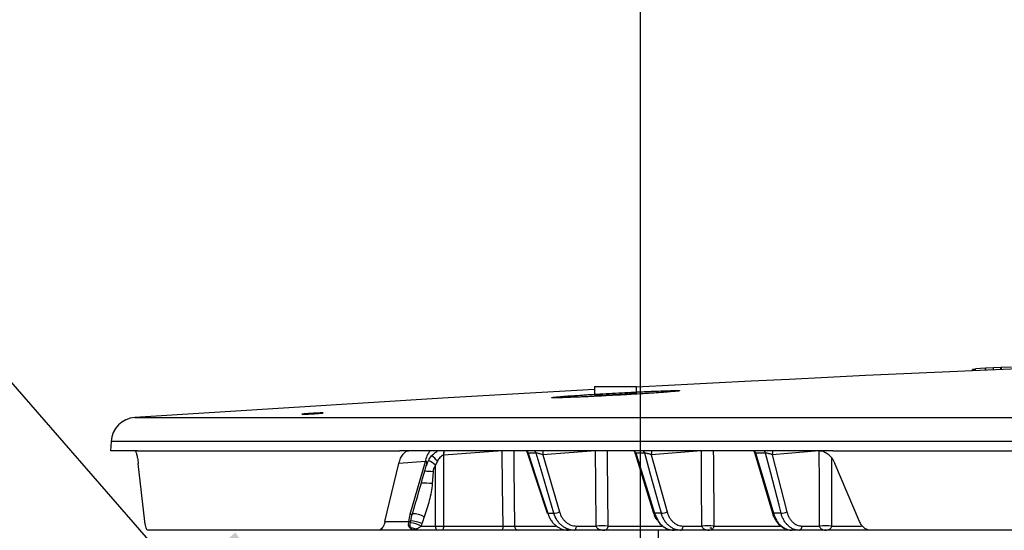
# Model space of a CAD drawing. Units: inches. Extents: x 1085 to 1602, y 721 to 898.
# Drawn here: x 1152 to 1158, y 828 to 831 of the extents above; entities that cross this region are included whole.
import ezdxf
from ezdxf import colors
from ezdxf.entities.mleader import LeaderData, LeaderLine
from ezdxf.math import Vec2, Vec3

# ---------------------------------------------------------------- set-up
doc = ezdxf.new("R2010")
doc.units = ezdxf.units.IN
doc.header["$MEASUREMENT"] = 0
doc.styles.get("Standard").update_dxf_attribs({"font": 'arial.ttf'})
doc.dimstyles.get("Standard").update_dxf_attribs({"dimtxt": 0.18, "dimasz": 0.18, "dimexe": 0.18, "dimexo": 0.0625, "dimgap": 0.09, "dimtad": 0, "dimtih": 1, "dimtoh": 1, "dimdec": 4, "dimzin": 0, "dimdsep": 46, "dimtxsty": 'Standard', "dimcen": 0.09, "dimadec": 0, "dimazin": 0, "dimtfac": 1, "dimtdec": 4, "dimtofl": 0, "dimtmove": 0, "dimatfit": 3, "dimfxl": 0, "dimtolj": 1, "dimtzin": 0, "dimarcsym": 0})

# ---------------------------------------------------------------- blocks, each defined once
blk = doc.blocks.new('lidd')
at = {"color": 116, "linetype": 'Continuous', "lineweight": 25}
for p, q in [((-9.7412, 2.0446), (-9.7412, 2.0521)), ((-9.6661, 2.06), (-9.7228, 2.0562)), ((-9.7228, 2.0454), (-9.7228, 2.0562)), ((-9.663, 2.0601), (-9.6661, 2.06)), ((-9.6661, 2.048), (-9.6661, 2.06)), ((-9.6183, 2.0612), (-9.663, 2.0601)), ((-9.663, 2.0481), (-9.663, 2.0601)), ((-9.5745, 2.064), (-9.6183, 2.0612)), ((-9.6183, 2.0501), (-9.6183, 2.0612)), ((-9.571, 2.0641), (-9.5745, 2.064)), ((-9.5745, 2.052), (-9.5745, 2.064)), ((-9.5137, 2.0654), (-9.571, 2.0641)), ((-9.571, 2.0521), (-9.571, 2.0641)), ((-11.9536, 1.9522), (-11.9536, 1.9012)), ((-11.9536, 1.9522), (-11.708, 1.9522)), ((-11.708, 1.9144), (-11.708, 1.9522)), ((-14.6445, 1.7718), (-1.6377, 1.7718)), ((-14.7843, 1.63), (-14.7871, 1.5768)), ((-1.6538, 1.63), (-14.7843, 1.63)), ((-14.6294, 1.5768), (-14.7871, 1.5768)), ((-10.5583, 1.5768), (-13.0943, 1.5768)), ((-12.4944, 1.5757), (-12.8371, 1.5506)), ((-12.4944, 1.5768), (-12.4944, 1.5757)), ((-12.4271, 1.5768), (-12.4271, 1.5757)), ((-12.3563, 1.5757), (-12.4271, 1.5757)), ((-12.353, 1.5757), (-12.3456, 1.5614)), ((-12.3456, 1.5615), (-12.232, 1.2117)), ((-12.2961, 1.5627), (-12.3426, 1.5627)), ((-11.9483, 1.5757), (-12.2575, 1.552)), ((-11.9483, 1.5757), (-11.9484, 1.5768)), ((-11.8796, 1.5757), (-11.8797, 1.5768)), ((-11.7295, 1.5757), (-11.8796, 1.5757)), ((-11.7167, 1.5612), (-11.6082, 1.212)), ((-11.6605, 1.5627), (-11.7127, 1.5627)), ((-11.3284, 1.5757), (-11.6216, 1.552)), ((-11.3284, 1.5757), (-11.3284, 1.5768)), ((-11.2586, 1.5757), (-11.2586, 1.5768)), ((-11.0286, 1.5757), (-11.2586, 1.5757)), ((-11.0154, 1.5608), (-10.9127, 1.2124)), ((-10.9527, 1.5627), (-11.0104, 1.5627)), ((-10.6382, 1.5757), (-10.9137, 1.552)), ((-14.5865, 1.1622), (-14.6253, 1.5016)), ((-13.1811, 1.1622), (-13.0994, 1.5016)), ((-12.9443, 1.5131), (-13.0994, 1.5016)), ((-13.0327, 1.205), (-12.9443, 1.5131)), ((-12.8375, 1.5505), (-12.8373, 1.1365)), ((-12.2575, 1.552), (-12.159, 1.2188)), ((-11.6216, 1.552), (-11.529, 1.2188)), ((-10.9137, 1.552), (-10.8276, 1.2188)), ((-10.4021, 1.1622), (-10.5465, 1.5016)), ((-12.8996, 1.4535), (-12.9039, 1.3847)), ((-12.8845, 1.1365), (-12.8847, 1.4922)), ((-13.0204, 1.2082), (-13, 1.2785)), ((-12.2283, 1.2109), (-12.1921, 1.2109)), ((-11.5627, 1.2109), (-11.6034, 1.2109)), ((-11.6034, 1.2109), (-11.584, 1.1702)), ((-10.8617, 1.2109), (-10.9066, 1.2109)), ((-13.1811, 1.1622), (-13.0407, 1.1622)), ((-12.5009, 1.1122), (-14.5712, 1.1122)), ((-12.969, 1.1365), (-12.8845, 1.1365)), ((-12.8373, 1.1365), (-12.4894, 1.1365)), ((-12.4222, 1.1365), (-12.1797, 1.1365)), ((-10.3441, 1.1122), (-12.4, 1.1122)), ((-12.0602, 1.1365), (-11.9446, 1.1365)), ((-11.8759, 1.1365), (-11.5588, 1.1365)), ((-11.582, 1.1122), (-11.5784, 0.9067)), ((-11.4355, 1.1365), (-11.3259, 1.1365)), ((-11.2736, 1.1246), (-11.2797, 1.1246)), ((-11.2561, 1.1365), (-10.8665, 1.1365)), ((-10.74, 1.1365), (-10.6371, 1.1365)), ((-10.5667, 1.1365), (-10.3902, 1.1365)), ((-6.3255, 1.1122), (-10.3395, 1.1122))]:
    blk.add_line(p, q, dxfattribs=at)
at = {"color": 116, "linetype": 'Continuous', "lineweight": 25, "flags": 128}
for points in [[(-9.7228, 2.0529), (-9.7232, 2.0529), (-9.7268, 2.0528), (-9.7304, 2.0526), (-9.734, 2.0525), (-9.7376, 2.0523), (-9.7412, 2.0521)], [(-11.9536, 1.9351), (-12.8102, 1.8867), (-14.6445, 1.7718)], [(-12.4894, 1.1365), (-12.492, 1.3686), (-12.4944, 1.5757)], [(-12.4271, 1.5757), (-12.426, 1.4757), (-12.4222, 1.1365)], [(-12.3426, 1.5627), (-12.3388, 1.551), (-12.2777, 1.3631), (-12.2283, 1.2109)], [(-12.1921, 1.2109), (-12.206, 1.2579), (-12.2616, 1.4457), (-12.2961, 1.5627)], [(-11.9446, 1.1365), (-11.9467, 1.3808), (-11.9483, 1.5757)], [(-11.8796, 1.5757), (-11.8792, 1.5277), (-11.8759, 1.1365)], [(-11.7127, 1.5627), (-11.7091, 1.551), (-11.6507, 1.3631), (-11.6034, 1.2109)], [(-11.5627, 1.2109), (-11.5758, 1.2579), (-11.628, 1.4457), (-11.6605, 1.5627)], [(-11.3259, 1.1365), (-11.3273, 1.3808), (-11.3284, 1.5757)], [(-11.2586, 1.5757), (-11.2583, 1.5277), (-11.2561, 1.1365)], [(-11.0104, 1.5627), (-11.0069, 1.551), (-10.9515, 1.3631), (-10.9066, 1.2109)], [(-10.8617, 1.2109), (-10.8739, 1.2579), (-10.9224, 1.4457), (-10.9527, 1.5627)], [(-10.6371, 1.1365), (-10.6377, 1.3808), (-10.6382, 1.5757)], [(-10.5677, 1.5358), (-10.5677, 1.5277), (-10.5667, 1.1365)], [(-12.2283, 1.2109), (-12.2304, 1.2109), (-12.2316, 1.2113), (-12.232, 1.2117)], [(-11.6034, 1.2109), (-11.6058, 1.2109), (-11.6074, 1.2113), (-11.6082, 1.212), (-11.6082, 1.212)], [(-10.9066, 1.2109), (-10.9094, 1.2109), (-10.9114, 1.2113), (-10.9125, 1.212), (-10.9127, 1.2124)], [(-12.8724, 1.1122), (-12.8747, 1.1127), (-12.877, 1.114), (-12.8791, 1.1163), (-12.8809, 1.1193), (-12.8824, 1.123), (-12.8835, 1.1272), (-12.8843, 1.1318), (-12.8845, 1.1365)], [(-12.8373, 1.1365), (-12.8376, 1.1318), (-12.8383, 1.1272), (-12.8394, 1.123), (-12.8408, 1.1193), (-12.8425, 1.1163), (-12.8445, 1.114), (-12.8466, 1.1127), (-12.8488, 1.1122)], [(-12.4894, 1.1365), (-12.4897, 1.1318), (-12.4904, 1.1272), (-12.4915, 1.123), (-12.4929, 1.1193), (-12.4946, 1.1163), (-12.4966, 1.114), (-12.4987, 1.1127), (-12.5009, 1.1122)], [(-12.0734, 1.1122), (-12.0709, 1.1127), (-12.0684, 1.114), (-12.0662, 1.1163), (-12.0642, 1.1193), (-12.0626, 1.123), (-12.0613, 1.1272), (-12.0606, 1.1318), (-12.0602, 1.1365)], [(-11.4503, 1.1122), (-11.4475, 1.1127), (-11.4448, 1.114), (-11.4422, 1.1163), (-11.44, 1.1193), (-11.4382, 1.123), (-11.4368, 1.1272), (-11.4359, 1.1318), (-11.4355, 1.1365)], [(-11.2736, 1.1246), (-11.2706, 1.1251), (-11.268, 1.1264)], [(-10.7563, 1.1122), (-10.7532, 1.1127), (-10.7502, 1.114), (-10.7474, 1.1163), (-10.745, 1.1193), (-10.7429, 1.123), (-10.7414, 1.1272), (-10.7404, 1.1318), (-10.74, 1.1365)]]:
    blk.add_lwpolyline(points, dxfattribs=at)
at = {"color": 116, "linetype": 'Continuous', "lineweight": 25}
for centre, radius, start, end in [((0.0479, -218.065), 220.3272, 89.333749, 93.058554), ((-14.6345, 1.6221), 0.15, 93.82359, 177), ((-12.8264, 1.4995), 0.1187, 139.38827, 173.42089), ((-12.7442, 1.5561), 0.0935, 167.23611, 183.41633), ((-12.7436, 1.5558), 0.0937, 167.04614, 183.18525), ((-12.4607, 0.5716), 1.0047, 88.08204, 91.91796), ((-12.3926, 1.5474), 0.0524, 17.02716, 34.14848), ((-12.3463, 1.5474), 0.0524, 16.96163, 34.04669), ((-12.1745, 1.5563), 0.0831, 165.69485, 182.91368), ((-11.914, 0.52), 1.0562, 88.1358, 91.8642), ((-11.7641, 1.5479), 0.0534, 16.13748, 32.7477), ((-11.712, 1.5479), 0.0536, 16.06371, 32.62969), ((-11.5471, 1.5555), 0.0746, 163.42958, 182.66349), ((-11.2935, 0.4827), 1.0936, 88.1721, 91.8279), ((-11.0634, 1.5484), 0.055, 15.14498, 31.13611), ((-11.0059, 1.5484), 0.0551, 15.06348, 31.00142), ((-10.8455, 1.5549), 0.0683, 161.29344, 182.38199), ((-12.9781, 1.397), 0.1334, 45.55713, 67.10014), ((-13.008, 1.4093), 0.171, 38.42226, 53.8463), ((-12.968, 0.75), 0.7068, 84.4453, 88.42865), ((-12.9648, 0.7934), 0.5944, 84.11894, 90.37632), ((-12.1968, 1.3043), 0.0935, 272.88796, 293.89898), ((-11.5658, 1.3004), 0.0895, 272.00099, 294.32823), ((-10.8635, 1.2962), 0.0853, 271.16664, 294.87239), ((-13.0444, 1.1878), 0.0258, 278.05542, 303.69358), ((-13.0309, 1.2236), 0.0187, 264.40791, 304.24673), ((-13.0486, 0.9916), 0.1654, 61.23873, 84.20456), ((-13.0404, 0.9748), 0.1918, 66.56978, 86.89423), ((-13.0186, 1.0693), 0.1389, 61.00321, 90.74533), ((-13.0242, 1.0693), 0.0542, 63.49372, 92.07901), ((-12.8609, 4.2545), 3.118, 269.5663, 270.4337), ((-12.3986, 1.1358), 0.0236, 178.17182, 266.50214), ((-11.9103, 0.0818), 1.0553, 88.13366, 91.86634), ((-11.291, 0.0444), 1.0927, 88.17009, 91.82991), ((-10.6019, 0.0221), 1.115, 88.19084, 91.80916)]:
    blk.add_arc(centre, radius, start, end, dxfattribs=at)
for points, knots in [([(-11.5662, 1.9265), (-11.5838, 1.9259), (-11.6028, 1.9251), (-11.6333, 1.9238), (-11.6438, 1.9234), (-11.6655, 1.9224), (-11.6768, 1.9219), (-11.7109, 1.9203), (-11.7343, 1.9192), (-11.7823, 1.9167), (-11.8072, 1.9154), (-11.8561, 1.9128), (-11.8804, 1.9114), (-11.9166, 1.9094), (-11.9286, 1.9086), (-11.9521, 1.9073), (-11.9751, 1.9059), (-11.9972, 1.9045), (-12.0188, 1.9031), (-12.0294, 1.9024), (-12.0601, 1.9004), (-12.079, 1.8991), (-12.1049, 1.8973), (-12.1131, 1.8967), (-12.1287, 1.8955), (-12.1361, 1.8949), (-12.1565, 1.8933), (-12.168, 1.8923), (-12.1821, 1.8909), (-12.1862, 1.8905), (-12.1934, 1.8897), (-12.1963, 1.8893), (-12.2034, 1.8883), (-12.2058, 1.8878), (-12.2058, 1.8869), (-12.2033, 1.8866), (-12.1961, 1.8863), (-12.1931, 1.8863), (-12.1859, 1.8863), (-12.1817, 1.8863), (-12.1675, 1.8865), (-12.156, 1.8867), (-12.1287, 1.8875), (-12.1128, 1.888), (-12.0781, 1.8893), (-12.0592, 1.89), (-12.0284, 1.8913), (-12.0178, 1.8918), (-11.9961, 1.8927), (-11.974, 1.8938), (-11.9509, 1.8949), (-11.9275, 1.896), (-11.9155, 1.8966), (-11.8791, 1.8984), (-11.8548, 1.8997), (-11.8181, 1.9017), (-11.8059, 1.9024), (-11.7814, 1.9037), (-11.7691, 1.9044), (-11.7331, 1.9065), (-11.7097, 1.9079), (-11.6757, 1.91), (-11.6645, 1.9107), (-11.6428, 1.912), (-11.6323, 1.9127), (-11.6019, 1.9147), (-11.583, 1.916), (-11.5568, 1.9179), (-11.5485, 1.9185), (-11.5329, 1.9197), (-11.5184, 1.9208), (-11.5058, 1.9218), (-11.4942, 1.9228), (-11.4889, 1.9233), (-11.4748, 1.9247), (-11.4678, 1.9255), (-11.4582, 1.9268), (-11.4558, 1.9274), (-11.4558, 1.9283), (-11.4582, 1.9286), (-11.4654, 1.9288), (-11.4685, 1.9289), (-11.4756, 1.9289), (-11.4798, 1.9289), (-11.4938, 1.9287), (-11.5054, 1.9284), (-11.533, 1.9277), (-11.5486, 1.9272), (-11.5662, 1.9265)], [0, 0, 0, 0, 0.03125, 0.03125, 0.046875, 0.046875, 0.0625, 0.0625, 0.09375, 0.09375, 0.125, 0.125, 0.15625, 0.15625, 0.171875, 0.171875, 0.1875, 0.203125, 0.203125, 0.21875, 0.21875, 0.25, 0.25, 0.265625, 0.265625, 0.28125, 0.28125, 0.3125, 0.3125, 0.328125, 0.328125, 0.34375, 0.34375, 0.375, 0.375, 0.40625, 0.40625, 0.421875, 0.421875, 0.4375, 0.4375, 0.46875, 0.46875, 0.5, 0.5, 0.53125, 0.53125, 0.546875, 0.546875, 0.5625, 0.578125, 0.578125, 0.59375, 0.59375, 0.625, 0.625, 0.640625, 0.640625, 0.65625, 0.65625, 0.6875, 0.6875, 0.703125, 0.703125, 0.71875, 0.71875, 0.75, 0.75, 0.765625, 0.765625, 0.78125, 0.796875, 0.796875, 0.8125, 0.8125, 0.84375, 0.84375, 0.875, 0.875, 0.90625, 0.90625, 0.921875, 0.921875, 0.9375, 0.9375, 0.96875, 0.96875, 1, 1, 1, 1]), ([(-11.9534, 1.9012), (-11.9535, 1.9012), (-11.9558, 1.9009), (-11.9476, 1.9008), (-11.9282, 1.9012), (-11.8964, 1.9025), (-11.8575, 1.9043), (-11.8155, 1.9065), (-11.7753, 1.9089), (-11.7411, 1.9112), (-11.718, 1.913), (-11.7072, 1.9142), (-11.709, 1.9144), (-11.7094, 1.9144)], [0, 0, 0, 0, 0.002426, 0.109682, 0.216837, 0.324, 0.431274, 0.538714, 0.646302, 0.753958, 0.861567, 0.969039, 1, 1, 1, 1]), ([(-13.553, 1.798), (-13.5507, 1.798), (-13.5488, 1.7981), (-13.5457, 1.7981), (-13.5445, 1.7981), (-13.5429, 1.798), (-13.5425, 1.798), (-13.5425, 1.7978), (-13.5429, 1.7977), (-13.5453, 1.7973), (-13.5485, 1.797), (-13.5576, 1.7961), (-13.5635, 1.7956), (-13.5736, 1.7949), (-13.5773, 1.7946), (-13.5849, 1.7941), (-13.5887, 1.7938), (-13.5968, 1.7933), (-13.6009, 1.793), (-13.609, 1.7925), (-13.6131, 1.7923), (-13.6252, 1.7916), (-13.6329, 1.7912), (-13.6431, 1.7907), (-13.6462, 1.7905), (-13.652, 1.7903), (-13.6547, 1.7902), (-13.6615, 1.79), (-13.6647, 1.7899), (-13.6679, 1.79), (-13.6679, 1.7902), (-13.6655, 1.7906), (-13.6643, 1.7907), (-13.6612, 1.7911), (-13.6592, 1.7913), (-13.6547, 1.7917), (-13.6521, 1.7919), (-13.6463, 1.7924), (-13.6432, 1.7927), (-13.6329, 1.7934), (-13.6253, 1.794), (-13.6132, 1.7948), (-13.6092, 1.795), (-13.601, 1.7955), (-13.5969, 1.7958), (-13.5849, 1.7965), (-13.5771, 1.7969), (-13.5636, 1.7976), (-13.5576, 1.7978), (-13.553, 1.798)], [0, 0, 0, 0, 0.03125, 0.03125, 0.0625, 0.0625, 0.09375, 0.09375, 0.125, 0.125, 0.1875, 0.1875, 0.25, 0.25, 0.28125, 0.28125, 0.3125, 0.3125, 0.34375, 0.34375, 0.375, 0.375, 0.4375, 0.4375, 0.46875, 0.46875, 0.5, 0.5, 0.5625, 0.5625, 0.625, 0.625, 0.65625, 0.65625, 0.6875, 0.6875, 0.71875, 0.71875, 0.75, 0.75, 0.8125, 0.8125, 0.84375, 0.84375, 0.875, 0.875, 0.9375, 0.9375, 1, 1, 1, 1]), ([(-14.6457, 1.5768), (-14.6439, 1.5768), (-14.6421, 1.5751), (-14.6393, 1.57), (-14.6383, 1.5678), (-14.6365, 1.5628), (-14.6356, 1.5599), (-14.6329, 1.5501), (-14.6311, 1.5419), (-14.628, 1.5234), (-14.6266, 1.513), (-14.6253, 1.5016)], [0, 0, 0, 0, 0.25, 0.25, 0.375, 0.375, 0.5, 0.5, 0.75, 0.75, 1, 1, 1, 1]), ([(-14.6294, 1.5768), (-14.5085, 1.5768), (-14.3181, 1.5768), (-13.804, 1.5768), (-13.4802, 1.5768), (-13.0943, 1.5768)], [0, 0, 0, 0, 0.5, 0.5, 1, 1, 1, 1]), ([(-13.0994, 1.5016), (-13.0966, 1.513), (-13.0932, 1.5234), (-13.087, 1.5373), (-13.0848, 1.5417), (-13.0801, 1.5497), (-13.0777, 1.5534), (-13.07, 1.5632), (-13.0643, 1.5683), (-13.0526, 1.5751), (-13.0466, 1.5768), (-13.0403, 1.5768)], [0, 0, 0, 0, 0.25, 0.25, 0.375, 0.375, 0.5, 0.5, 0.75, 0.75, 1, 1, 1, 1]), ([(-12.9379, 1.4891), (-12.9356, 1.4972), (-12.9303, 1.5159), (-12.9138, 1.5406), (-12.894, 1.5618), (-12.8793, 1.5714), (-12.8728, 1.5757)], [0, 0, 0, 0, 0.22347, 0.522622, 0.789184, 1, 1, 1, 1]), ([(-12.3426, 1.5627), (-12.3436, 1.5627), (-12.3448, 1.5628), (-12.3457, 1.5624), (-12.3455, 1.5619), (-12.3453, 1.5616)], [0, 0, 0, 0, 0.505125, 0.616886, 1, 1, 1, 1]), ([(-12.2575, 1.552), (-12.2634, 1.5547), (-12.2704, 1.5574), (-12.2812, 1.5606), (-12.2848, 1.5615), (-12.2913, 1.5626), (-12.2942, 1.5629), (-12.2961, 1.5627)], [0, 0, 0, 0, 0.5, 0.5, 0.75, 0.75, 1, 1, 1, 1]), ([(-11.7246, 1.5757), (-11.722, 1.5725), (-11.7185, 1.5681), (-11.7176, 1.5626), (-11.7173, 1.5611)], [0, 0, 0, 0, 0.722839, 1, 1, 1, 1]), ([(-11.7127, 1.5627), (-11.7139, 1.5627), (-11.7153, 1.5628), (-11.7167, 1.5623), (-11.7166, 1.5617), (-11.7165, 1.5612)], [0, 0, 0, 0, 0.436779, 0.533418, 1, 1, 1, 1]), ([(-11.6216, 1.552), (-11.6272, 1.5547), (-11.634, 1.5574), (-11.6448, 1.5606), (-11.6485, 1.5615), (-11.6552, 1.5626), (-11.6583, 1.5629), (-11.6605, 1.5627)], [0, 0, 0, 0, 0.5, 0.5, 0.75, 0.75, 1, 1, 1, 1]), ([(-11.0234, 1.5757), (-11.0219, 1.5739), (-11.0181, 1.5696), (-11.0169, 1.564), (-11.0162, 1.5606)], [0, 0, 0, 0, 0.408548, 1, 1, 1, 1]), ([(-11.0104, 1.5627), (-11.0117, 1.5628), (-11.0133, 1.5628), (-11.0152, 1.5622), (-11.0161, 1.5617), (-11.0154, 1.5609), (-11.0154, 1.5609)], [0, 0, 0, 0, 0.3909, 0.477388, 0.975821, 1, 1, 1, 1]), ([(-10.9137, 1.552), (-10.919, 1.5547), (-10.9255, 1.5574), (-10.9363, 1.5606), (-10.94, 1.5615), (-10.947, 1.5626), (-10.9503, 1.5629), (-10.9527, 1.5627)], [0, 0, 0, 0, 0.5, 0.5, 0.75, 0.75, 1, 1, 1, 1]), ([(-10.6387, 1.5768), (-10.6295, 1.5768), (-10.6204, 1.5751), (-10.6071, 1.57), (-10.6027, 1.5678), (-10.5941, 1.5628), (-10.59, 1.5599), (-10.5779, 1.55), (-10.5704, 1.5419), (-10.5571, 1.5234), (-10.5514, 1.513), (-10.5465, 1.5016)], [0, 0, 0, 0, 0.25, 0.25, 0.375, 0.375, 0.5, 0.5, 0.75, 0.75, 1, 1, 1, 1]), ([(-10.5583, 1.5768), (-9.9767, 1.5768), (-9.3449, 1.5768), (-7.9989, 1.5768), (-7.2847, 1.5768), (-6.5393, 1.5768)], [0, 0, 0, 0, 0.5, 0.5, 1, 1, 1, 1]), ([(-12.9389, 1.4895), (-12.938, 1.4928), (-12.9365, 1.4982), (-12.9355, 1.5054), (-12.9357, 1.51), (-12.9368, 1.5128), (-12.938, 1.5141), (-12.9396, 1.5145), (-12.9414, 1.5144), (-12.943, 1.5138), (-12.944, 1.5133), (-12.9443, 1.5131)], [0, 0, 0, 0, 0.3025987, 0.4975263, 0.6945573, 0.7663426, 0.8386061, 0.8847705, 0.9312021, 0.9738182, 1, 1, 1, 1]), ([(-12.8375, 1.5505), (-12.8415, 1.55), (-12.8455, 1.5482), (-12.8528, 1.5434), (-12.856, 1.5404), (-12.8649, 1.5306), (-12.8697, 1.5232), (-12.874, 1.5156)], [0, 0, 0, 0, 0.25, 0.25, 0.5, 0.5, 1, 1, 1, 1]), ([(-13.0008, 1.2739), (-12.9994, 1.2788), (-12.9789, 1.3506), (-12.9582, 1.4225), (-12.9388, 1.4895)], [0, 0, 0, 0, 0.067621, 1, 1, 1, 1]), ([(-12.8847, 1.4922), (-12.8888, 1.4867), (-12.8922, 1.4808), (-12.8975, 1.4676), (-12.8991, 1.4607), (-12.8996, 1.4535)], [0, 0, 0, 0, 0.5, 0.5, 1, 1, 1, 1]), ([(-12.9039, 1.3847), (-12.905, 1.3678), (-12.9075, 1.3512), (-12.9137, 1.3182), (-12.9175, 1.3019), (-12.9301, 1.2535), (-12.9401, 1.2219), (-12.9513, 1.1908)], [0, 0, 0, 0, 0.25, 0.25, 0.5, 0.5, 1, 1, 1, 1]), ([(-12.2283, 1.2109), (-12.2259, 1.2037), (-12.2231, 1.1967), (-12.2167, 1.1832), (-12.213, 1.1768), (-12.2049, 1.1647), (-12.2005, 1.1591), (-12.191, 1.1485), (-12.1858, 1.1436), (-12.175, 1.1349), (-12.1694, 1.131), (-12.1576, 1.1243), (-12.1515, 1.1214), (-12.1327, 1.1145), (-12.1198, 1.1122), (-12.1066, 1.1122)], [0, 0, 0, 0, 0.125, 0.125, 0.25, 0.25, 0.375, 0.375, 0.5, 0.5, 0.625, 0.625, 0.75, 0.75, 1, 1, 1, 1]), ([(-12.0734, 1.1122), (-12.08, 1.1122), (-12.0864, 1.1128), (-12.0993, 1.1151), (-12.1057, 1.1169), (-12.118, 1.1215), (-12.1239, 1.1243), (-12.1355, 1.1311), (-12.1411, 1.135), (-12.1516, 1.1438), (-12.1565, 1.1486), (-12.1658, 1.1591), (-12.1701, 1.1649), (-12.1818, 1.1831), (-12.1878, 1.1964), (-12.1921, 1.2109)], [0, 0, 0, 0, 0.125, 0.125, 0.25, 0.25, 0.375, 0.375, 0.5, 0.5, 0.625, 0.625, 0.75, 0.75, 1, 1, 1, 1]), ([(-12.159, 1.2188), (-12.1554, 1.2067), (-12.1504, 1.1956), (-12.1407, 1.1804), (-12.1371, 1.1757), (-12.1294, 1.1669), (-12.1253, 1.1629), (-12.1166, 1.1556), (-12.1119, 1.1523), (-12.1023, 1.1467), (-12.0974, 1.1443), (-12.0871, 1.1405), (-12.0818, 1.139), (-12.0711, 1.137), (-12.0657, 1.1365), (-12.0602, 1.1365)], [0, 0, 0, 0, 0.25, 0.25, 0.375, 0.375, 0.5, 0.5, 0.625, 0.625, 0.75, 0.75, 0.875, 0.875, 1, 1, 1, 1]), ([(-11.6081, 1.2121), (-11.608, 1.2117), (-11.6045, 1.1973), (-11.5985, 1.1824), (-11.5893, 1.1718), (-11.5891, 1.1715)], [0, 0, 0, 0, 0.028288, 0.970427, 1, 1, 1, 1]), ([(-11.4503, 1.1122), (-11.4627, 1.1122), (-11.4748, 1.1145), (-11.4924, 1.1214), (-11.4981, 1.1243), (-11.5091, 1.131), (-11.5143, 1.1349), (-11.5243, 1.1436), (-11.529, 1.1485), (-11.5378, 1.1591), (-11.5418, 1.1647), (-11.5491, 1.1768), (-11.5524, 1.1832), (-11.5582, 1.1967), (-11.5607, 1.2037), (-11.5627, 1.2109)], [0, 0, 0, 0, 0.25, 0.25, 0.375, 0.375, 0.5, 0.5, 0.625, 0.625, 0.75, 0.75, 0.875, 0.875, 1, 1, 1, 1]), ([(-11.529, 1.2188), (-11.5273, 1.2128), (-11.5252, 1.207), (-11.5205, 1.1958), (-11.5177, 1.1904), (-11.5116, 1.1803), (-11.5083, 1.1756), (-11.501, 1.1668), (-11.4971, 1.1627), (-11.4888, 1.1554), (-11.4844, 1.1522), (-11.4754, 1.1466), (-11.4706, 1.1442), (-11.4559, 1.1385), (-11.4459, 1.1365), (-11.4355, 1.1365)], [0, 0, 0, 0, 0.125, 0.125, 0.25, 0.25, 0.375, 0.375, 0.5, 0.5, 0.625, 0.625, 0.75, 0.75, 1, 1, 1, 1]), ([(-10.9126, 1.2124), (-10.9125, 1.212), (-10.9092, 1.1976), (-10.8963, 1.1715), (-10.8708, 1.1393), (-10.8381, 1.1192), (-10.8122, 1.1105), (-10.799, 1.1126), (-10.7977, 1.1128)], [0, 0, 0, 0, 0.007175, 0.248941, 0.493105, 0.736435, 0.975579, 1, 1, 1, 1]), ([(-10.9066, 1.2109), (-10.9024, 1.1964), (-10.8966, 1.1831), (-10.8857, 1.1649), (-10.8817, 1.1591), (-10.8732, 1.1486), (-10.8686, 1.1438), (-10.859, 1.135), (-10.8538, 1.1311), (-10.8433, 1.1243), (-10.8379, 1.1215), (-10.8267, 1.1169), (-10.821, 1.1151), (-10.8094, 1.1128), (-10.8035, 1.1122), (-10.7976, 1.1122)], [0, 0, 0, 0, 0.25, 0.25, 0.375, 0.375, 0.5, 0.5, 0.625, 0.625, 0.75, 0.75, 0.875, 0.875, 1, 1, 1, 1]), ([(-10.7563, 1.1122), (-10.768, 1.1122), (-10.7794, 1.1145), (-10.7959, 1.1214), (-10.8012, 1.1243), (-10.8115, 1.131), (-10.8164, 1.1349), (-10.8257, 1.1436), (-10.8302, 1.1485), (-10.8384, 1.1591), (-10.8422, 1.1647), (-10.849, 1.1768), (-10.8521, 1.1832), (-10.8575, 1.1967), (-10.8598, 1.2037), (-10.8617, 1.2109)], [0, 0, 0, 0, 0.25, 0.25, 0.375, 0.375, 0.5, 0.5, 0.625, 0.625, 0.75, 0.75, 0.875, 0.875, 1, 1, 1, 1]), ([(-10.8276, 1.2188), (-10.826, 1.2128), (-10.8241, 1.207), (-10.8196, 1.1958), (-10.8171, 1.1904), (-10.8114, 1.1803), (-10.8083, 1.1756), (-10.8015, 1.1668), (-10.7978, 1.1627), (-10.79, 1.1554), (-10.7859, 1.1522), (-10.7774, 1.1466), (-10.7729, 1.1442), (-10.7592, 1.1385), (-10.7497, 1.1365), (-10.74, 1.1365)], [0, 0, 0, 0, 0.125, 0.125, 0.25, 0.25, 0.375, 0.375, 0.5, 0.5, 0.625, 0.625, 0.75, 0.75, 1, 1, 1, 1]), ([(-14.5712, 1.1122), (-14.5726, 1.1122), (-14.5741, 1.1133), (-14.5769, 1.1179), (-14.5784, 1.1213), (-14.581, 1.13), (-14.5823, 1.1354), (-14.5846, 1.1477), (-14.5856, 1.1546), (-14.5865, 1.1622)], [0, 0, 0, 0, 0.25, 0.25, 0.5, 0.5, 0.75, 0.75, 1, 1, 1, 1]), ([(-13.1811, 1.1622), (-13.1829, 1.1546), (-13.1852, 1.1477), (-13.1904, 1.1353), (-13.1935, 1.1299), (-13.2, 1.1212), (-13.2037, 1.1178), (-13.2111, 1.1133), (-13.2149, 1.1122), (-13.2188, 1.1122)], [0, 0, 0, 0, 0.25, 0.25, 0.5, 0.5, 0.75, 0.75, 1, 1, 1, 1]), ([(-13.0262, 1.1235), (-13.0309, 1.1241), (-13.0346, 1.1255), (-13.0396, 1.1297), (-13.0411, 1.1325), (-13.0425, 1.1393), (-13.0425, 1.1433), (-13.042, 1.1522), (-13.0414, 1.157), (-13.0407, 1.1622)], [0, 0, 0, 0, 0.25, 0.25, 0.5, 0.5, 0.75, 0.75, 1, 1, 1, 1]), ([(-13.0262, 1.1235), (-13.0263, 1.1245), (-13.0269, 1.1254), (-13.0282, 1.1274), (-13.029, 1.1283), (-13.0311, 1.1315), (-13.0322, 1.1337), (-13.0334, 1.139), (-13.0336, 1.142), (-13.0332, 1.1487), (-13.0326, 1.1522), (-13.0319, 1.1561)], [0, 0, 0, 0, 0.125, 0.125, 0.25, 0.25, 0.5, 0.5, 0.75, 0.75, 1, 1, 1, 1]), ([(-11.584, 1.1702), (-11.5836, 1.1692), (-11.5763, 1.1535), (-11.5517, 1.1324), (-11.5185, 1.1145), (-11.4962, 1.1128), (-11.4877, 1.1122)], [0, 0, 0, 0, 0.026447, 0.397719, 0.768919, 1, 1, 1, 1]), ([(-10.3395, 1.1122), (-10.3458, 1.1122), (-10.352, 1.1133), (-10.3641, 1.1179), (-10.37, 1.1213), (-10.3808, 1.13), (-10.386, 1.1354), (-10.3949, 1.1477), (-10.3988, 1.1546), (-10.4021, 1.1622)], [0, 0, 0, 0, 0.25, 0.25, 0.5, 0.5, 0.75, 0.75, 1, 1, 1, 1]), ([(-13.0262, 1.1235), (-13.0286, 1.1197), (-13.0305, 1.1169), (-13.0342, 1.1132), (-13.0359, 1.1122), (-13.0376, 1.1122)], [0, 0, 0, 0, 0.5, 0.5, 1, 1, 1, 1]), ([(-12.969, 1.1365), (-12.9744, 1.132), (-12.9797, 1.1284), (-12.9898, 1.1221), (-12.9947, 1.1195), (-13, 1.1179)], [0, 0, 0, 0, 0.5, 0.5, 1, 1, 1, 1]), ([(-12.4, 1.1122), (-12.4023, 1.1122), (-12.4049, 1.1122), (-12.411, 1.1122), (-12.4145, 1.1122), (-12.422, 1.1122), (-12.426, 1.1122), (-12.4346, 1.1122), (-12.4391, 1.1122), (-12.4531, 1.1122), (-12.4631, 1.1122), (-12.4825, 1.1122), (-12.4921, 1.1122), (-12.5009, 1.1122)], [0, 0, 0, 0, 0.125, 0.125, 0.25, 0.25, 0.375, 0.375, 0.5, 0.5, 0.75, 0.75, 1, 1, 1, 1]), ([(-12.4894, 1.1365), (-12.4836, 1.1365), (-12.4772, 1.1364), (-12.4642, 1.1363), (-12.4576, 1.1363), (-12.4483, 1.1363), (-12.4452, 1.1363), (-12.4395, 1.1363), (-12.4368, 1.1363), (-12.4293, 1.1364), (-12.4252, 1.1365), (-12.4222, 1.1365)], [0, 0, 0, 0, 0.25, 0.25, 0.5, 0.5, 0.625, 0.625, 0.75, 0.75, 1, 1, 1, 1]), ([(-11.9446, 1.1365), (-11.9446, 1.1347), (-11.944, 1.133), (-11.9427, 1.1301), (-11.9418, 1.1288), (-11.9391, 1.1255), (-11.937, 1.1238), (-11.9306, 1.1195), (-11.9261, 1.1177), (-11.9126, 1.1133), (-11.9033, 1.1122), (-11.8941, 1.1122)], [0, 0, 0, 0, 0.0625, 0.0625, 0.125, 0.125, 0.25, 0.25, 0.5, 0.5, 1, 1, 1, 1]), ([(-11.8759, 1.1365), (-11.8759, 1.1347), (-11.8761, 1.133), (-11.8766, 1.1301), (-11.8769, 1.1288), (-11.8779, 1.1255), (-11.8787, 1.1238), (-11.881, 1.1195), (-11.8826, 1.1177), (-11.8875, 1.1133), (-11.8908, 1.1122), (-11.8941, 1.1122)], [0, 0, 0, 0, 0.0625, 0.0625, 0.125, 0.125, 0.25, 0.25, 0.5, 0.5, 1, 1, 1, 1]), ([(-11.3259, 1.1365), (-11.3258, 1.1347), (-11.3254, 1.133), (-11.3241, 1.1301), (-11.3234, 1.1288), (-11.3209, 1.1255), (-11.319, 1.1238), (-11.3133, 1.1195), (-11.3092, 1.1177), (-11.297, 1.1133), (-11.2886, 1.1122), (-11.2803, 1.1122)], [0, 0, 0, 0, 0.0625, 0.0625, 0.125, 0.125, 0.25, 0.25, 0.5, 0.5, 1, 1, 1, 1]), ([(-11.2561, 1.1365), (-11.2562, 1.1347), (-11.2564, 1.133), (-11.2571, 1.1301), (-11.2575, 1.1288), (-11.2588, 1.1255), (-11.2598, 1.1238), (-11.2628, 1.1195), (-11.265, 1.1177), (-11.2715, 1.1133), (-11.2759, 1.1122), (-11.2803, 1.1122)], [0, 0, 0, 0, 0.0625, 0.0625, 0.125, 0.125, 0.25, 0.25, 0.5, 0.5, 1, 1, 1, 1]), ([(-10.6371, 1.1365), (-10.637, 1.1347), (-10.6366, 1.133), (-10.6355, 1.1301), (-10.6348, 1.1288), (-10.6326, 1.1255), (-10.6309, 1.1238), (-10.6259, 1.1195), (-10.6223, 1.1177), (-10.6114, 1.1133), (-10.604, 1.1122), (-10.5966, 1.1122)], [0, 0, 0, 0, 0.0625, 0.0625, 0.125, 0.125, 0.25, 0.25, 0.5, 0.5, 1, 1, 1, 1]), ([(-10.5667, 1.1365), (-10.5667, 1.1347), (-10.567, 1.133), (-10.5678, 1.1301), (-10.5683, 1.1288), (-10.57, 1.1255), (-10.5712, 1.1238), (-10.575, 1.1195), (-10.5776, 1.1177), (-10.5857, 1.1133), (-10.5912, 1.1122), (-10.5966, 1.1122)], [0, 0, 0, 0, 0.0625, 0.0625, 0.125, 0.125, 0.25, 0.25, 0.5, 0.5, 1, 1, 1, 1])]:
    blk.add_open_spline(points, degree=3, knots=knots, dxfattribs=at)
for points in [[(-12.874, 1.5156), (-12.8782, 1.5081), (-12.8818, 1.5003), (-12.8847, 1.4922)], [(-12.8371, 1.5506), (-12.8373, 1.5506), (-12.8374, 1.5506), (-12.8375, 1.5505)], [(-13.0407, 1.1622), (-13.0396, 1.1764), (-13.0368, 1.1906), (-13.0327, 1.205)], [(-13.0319, 1.1561), (-13.0313, 1.1594), (-13.0307, 1.1628), (-13.03, 1.1663)], [(-13.03, 1.1663), (-13.0279, 1.1803), (-13.0246, 1.1943), (-13.0204, 1.2082)], [(-12.9513, 1.1908), (-12.956, 1.1776), (-12.9601, 1.1642), (-12.9642, 1.1508)], [(-13, 1.1179), (-13.0128, 1.114), (-13.0252, 1.1122), (-13.0376, 1.1122)], [(-12.9642, 1.1508), (-12.9656, 1.1459), (-12.9672, 1.1412), (-12.969, 1.1365)]]:
    blk.add_open_spline(points, degree=3, dxfattribs=at)
blk = doc.blocks.new('*D13')
at = {"color": 0, "lineweight": -2}
for p, q in [((1155.6638, 824.2022), (1155.6638, 838.2229)), ((1179.4326, 824.2022), (1179.4326, 838.2229)), ((1153.1638, 835.7229), (1150.6638, 835.7229)), ((1181.9326, 835.7229), (1184.4326, 835.7229))]:
    blk.add_line(p, q, dxfattribs=at)
at = {"color": 0}
for points in [[(1153.1638, 836.1395), (1153.1638, 835.3062), (1155.6638, 835.7229)], [(1181.9326, 836.1395), (1181.9326, 835.3062), (1179.4326, 835.7229)]]:
    blk.add_solid(points, dxfattribs=at)
at = {"layer": 'Defpoints', "color": 0}
for p in [(1179.4326, 835.7229), (1155.6638, 821.7022), (1179.4326, 821.7022)]:
    blk.add_point(p, dxfattribs=at)
at = {"color": 0, "insert": (1168.8377, 835.7229), "char_height": 2.5, "attachment_point": 5}
blk.add_mtext('\\A1;24" ACCESS ', dxfattribs=at)

msp = doc.modelspace()

# ---------------------------------------------------------------- linework, layer by layer
at = {"color": 19}
msp.add_open_spline([(1121.45767, 826.21101), (1121.58847, 826.20037), (1123.33476, 826.08431), (1127.70206, 826.78411), (1135.17462, 826.51831), (1144.20988, 829.03329), (1150.79235, 827.07034), (1154.15229, 827.22809), (1154.22247, 827.23181)], degree=3, knots=[9.7329308, 9.7329308, 9.7329308, 9.7329308, 10.1281418, 15.0070769, 22.8387418, 32.5301298, 42.4235253, 42.6345733, 42.6345733, 42.6345733, 42.6345733], dxfattribs=at)

# ---------------------------------------------------------------- block references
at = {"color": 4}
msp.add_blockref('lidd', (1167.34891, 826.60488), dxfattribs=at)

# ---------------------------------------------------------------- dimensions: what is measured, and where the dimension line sits
dim = msp.add_linear_dim(base=(1179.43264, 835.72287), p1=(1155.6638, 821.70216), p2=(1179.43264, 821.70216), text='24" ACCESS ', dimstyle='Standard', override={"dimtxt": 2.5, "dimasz": 2.5, "dimexe": 2.5, "dimexo": 2.5, "dimgap": 2.5})
dim.commit()
dim.dimension.update_dxf_attribs({"geometry": '*D13', "text_midpoint": (1168.83775, 835.72287), "dimtype": 160})

# ---------------------------------------------------------------- leaders
ml = msp.add_multileader_mtext('Standard')
ml.set_content('INSTALL EZsnap RISERS\\PTO GRADE AS SPECIFIED.', color=256)
ml.set_leader_properties(color=256)
ml.build(insert=Vec2(0, 0))
ml.multileader.update_dxf_attribs({"dogleg_length": 2.5, "arrow_head_size": 2.5})
ctx = ml.context
ctx.base_point, ctx.char_height, ctx.arrow_head_size, ctx.landing_gap_size, ctx.plane_origin = Vec3(1093.33261, 836.92724), 2.5, 2.5, 2.5, Vec3(1088.85478, 825.28172)
ctx.text_align_type = 2
notes = []
notes.append((ctx, [(1, (1, 1, 0), (1144.69346, 836.92724), (-1, 0), 2.5, [(0, [(1154.62754, 825.55091)], 0, [])])]))
ctx.mtext.insert, ctx.mtext.alignment, ctx.mtext.flow_direction = Vec3(1139.69346, 838.19856), 3, 5
for ctx, leaders in notes:
    for number, flags, end, landing, length, lines in leaders:
        leader = LeaderData()
        leader.index, (leader.has_last_leader_line, leader.has_dogleg_vector, leader.attachment_direction) = number, flags
        leader.last_leader_point, leader.dogleg_vector, leader.dogleg_length = Vec3(end), Vec3(landing), length
        for number, points, colour, breaks in lines:
            line = LeaderLine()
            line.index, line.vertices, line.color, line.breaks = number, Vec3.list(points), colors.encode_raw_color(colour), breaks
            leader.lines.append(line)
        ctx.leaders.append(leader)

doc.saveas('drawing.dxf')
